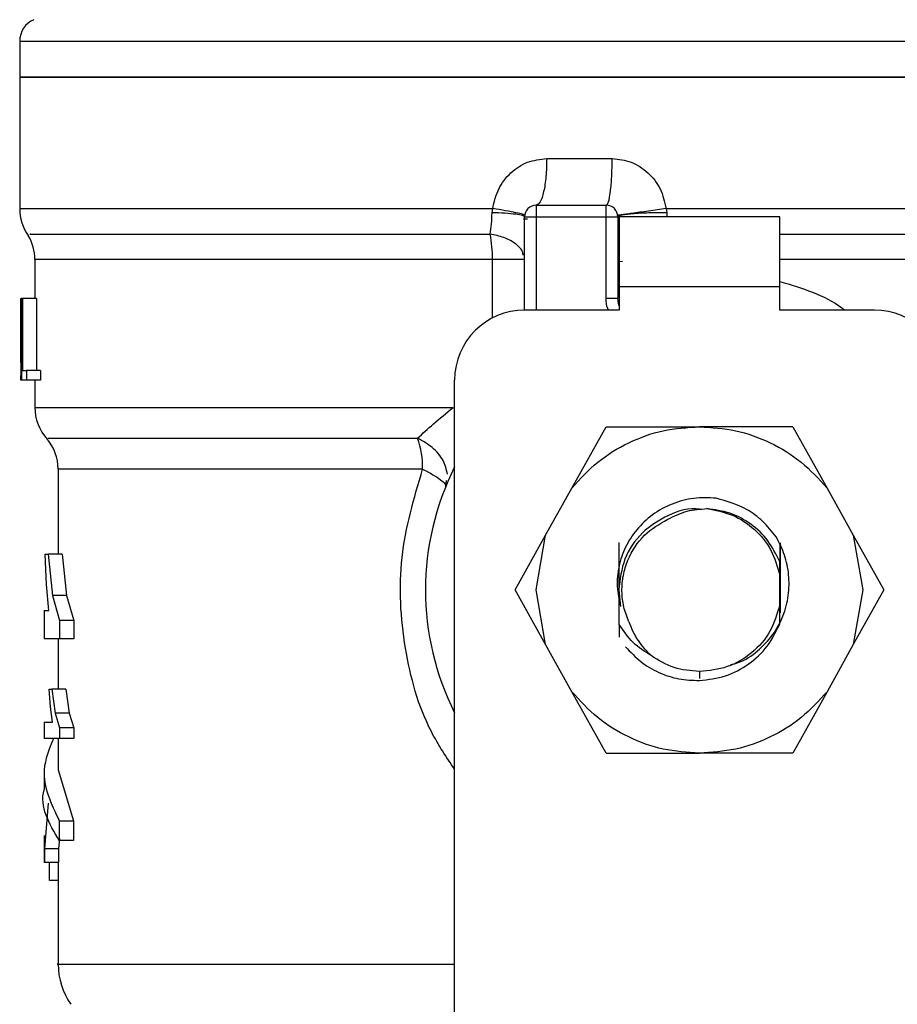
# Model space of a CAD drawing. Extents: x 0.4 to 10.6, y 0.4 to 8.1.
# Drawn here: x 7.5 to 7.5, y 5.6 to 5.6 of the extents above; entities that cross this region are included whole.
import ezdxf

# ---------------------------------------------------------------- set-up
doc = ezdxf.new("R2010")
doc.units = 0
doc.linetypes.add('SLD-SOLID', pattern=[0])
doc.layers.get('0').update_dxf_attribs({"linetype": 'CONTINUOUS'})

msp = doc.modelspace()

# ---------------------------------------------------------------- linework, layer by layer
at = {"color": 7, "linetype": 'SLD-SOLID'}
for p, q in [((7.480216071829437, 5.624751192246948), (7.480216071829437, 5.622730148927547)), ((7.480216071829437, 5.622732847563038), (7.480216071829437, 5.615327772218211)), ((7.518470664798007, 5.622732847563038), (7.480216071829437, 5.622732847563038)), ((7.556725257766569, 5.622732847563038), (7.518470664798007, 5.622732847563038)), ((7.50987412721705, 5.618139672179347), (7.513558357434285, 5.618139672179347)), ((7.506801144049747, 5.6150933038157), (7.506835456320036, 5.615327772218211)), ((7.509284312808415, 5.615515014499618), (7.509284312808415, 5.614858835413187)), ((7.509284312808415, 5.615515014499618), (7.513221320716651, 5.615515014499618)), ((7.513221320716651, 5.614858835413187), (7.513221320716651, 5.615515014499618)), ((7.516597033067357, 5.615327772218211), (7.516628108930588, 5.6150933038157)), ((7.508790672733208, 5.614735558615068), (7.508562247538662, 5.614733368418149)), ((7.508628145332962, 5.609609500498396), (7.508628145332962, 5.614858835413187)), ((7.508628145332962, 5.614858835413187), (7.509284312808415, 5.614858835413187)), ((7.509284312808415, 5.614858835413187), (7.513221320716651, 5.614858835413187)), ((7.513221320716651, 5.610268945324878), (7.513221320716651, 5.614858835413187)), ((7.513877488803208, 5.614858835413187), (7.513877488803208, 5.610268945324878)), ((7.522998223800811, 5.614858835413187), (7.513943105795195, 5.614858835413187)), ((7.513943105795195, 5.614858835413187), (7.513943105795195, 5.610921839115927)), ((7.522998223800811, 5.610921839115927), (7.522998223800811, 5.614858835413187)), ((7.481069089975298, 5.612459318243725), (7.481069089975298, 5.610265660029497)), ((7.508628145332962, 5.612459318243725), (7.506820993931551, 5.612459318243725)), ((7.513877488803208, 5.612356339877785), (7.514129945970136, 5.612362030478714)), ((7.513943105795195, 5.610921839115927), (7.513943105795195, 5.609609500498396)), ((7.522998223800811, 5.610921839115927), (7.513943105795195, 5.610921839115927)), ((7.522998223800811, 5.609609500498396), (7.522998223800811, 5.610921839115927)), ((7.480283835935508, 5.606659422577949), (7.480283835935508, 5.610265660029497)), ((7.480283835935508, 5.610265660029497), (7.480294464257174, 5.610265660029497)), ((7.480294464257174, 5.610265660029497), (7.480294464257174, 5.605672484645806)), ((7.480333262031201, 5.610265660029497), (7.480294464257174, 5.610265660029497)), ((7.480333262031201, 5.610265660029497), (7.480369742498664, 5.610265660029497)), ((7.480333262031201, 5.605672484645806), (7.480333262031201, 5.610265660029497)), ((7.480369742498664, 5.610265660029497), (7.480369742498664, 5.606214519273065)), ((7.481159002936616, 5.610265660029497), (7.480369742498664, 5.610265660029497)), ((7.481159002936616, 5.610265660029497), (7.481159002936616, 5.606214519273065)), ((7.513877488803208, 5.610268945324878), (7.513221320716651, 5.610268945324878)), ((7.513943105795195, 5.609609500498396), (7.508628145332962, 5.609609500498396)), ((7.528313184263045, 5.609609500498396), (7.522998223800811, 5.609609500498396)), ((7.480281687293663, 5.607264386256023), (7.480281687293663, 5.606217041910591)), ((7.480292332726242, 5.607264386256023), (7.480283835935508, 5.606659422577949)), ((7.480283425273586, 5.605672484645806), (7.48029145762524, 5.606217041910591)), ((7.480369742498664, 5.606214519273065), (7.480591424160001, 5.606214519273065)), ((7.480591424160001, 5.606214519273065), (7.480591424160001, 5.605672484645806)), ((7.481385402321231, 5.606214519273065), (7.480591424160001, 5.606214519273065)), ((7.481385402321231, 5.606214519273065), (7.481385402321231, 5.605672484645806)), ((7.480294464257174, 5.605672484645806), (7.480283425273586, 5.605672484645806)), ((7.480333262031201, 5.605672484645806), (7.480294464257174, 5.605672484645806)), ((7.480591424160001, 5.605672484645806), (7.480333262031201, 5.605672484645806)), ((7.481385402321231, 5.605672484645806), (7.480591424160001, 5.605672484645806)), ((7.481069089975298, 5.605672484645806), (7.481069089975298, 5.604131896220593)), ((7.504691137424723, 5.569245501008986), (7.504691137424723, 5.605672484645806)), ((7.511293433487769, 5.599595255294923), (7.513214399352163, 5.603047807410745)), ((7.513214399352163, 5.603047807410745), (7.518470664798099, 5.603047807410745)), ((7.523726930243843, 5.603047807410745), (7.518470664798099, 5.603047807410745)), ((7.523726930243843, 5.603047807410745), (7.525647896108237, 5.599595255294923)), ((7.482381426148412, 5.600662858961875), (7.482381426148412, 5.595864880610752)), ((7.504188014236845, 5.599673574390174), (7.504235528799065, 5.600013348242855)), ((7.509814514016818, 5.596937197112148), (7.511293433487769, 5.599595255294923)), ((7.525647896108237, 5.599595255294923), (7.527126815579188, 5.596937197112148)), ((7.508103211230378, 5.593861456643365), (7.509814514016818, 5.596937197112148)), ((7.509284312808415, 5.593861456643365), (7.509814514016818, 5.596937197112148)), ((7.527126815579188, 5.596937197112148), (7.527657016787592, 5.593861456643365)), ((7.527126815579188, 5.596937197112148), (7.528838118365628, 5.593861456643365)), ((7.523063010607943, 5.596404294823838), (7.523065568995055, 5.59639966021071)), ((7.481726972819824, 5.594169492196023), (7.481654794098082, 5.595864880610752)), ((7.481654794098082, 5.595864880610752), (7.481810009638354, 5.595864880610752)), ((7.481810009638354, 5.595864880610752), (7.482056155017083, 5.593552638877521)), ((7.482602152043012, 5.595864880610752), (7.481810009638354, 5.595864880610752)), ((7.482602152043012, 5.595864880610752), (7.482853772914044, 5.593552638877521)), ((7.522985100341304, 5.59470830019389), (7.52298746959171, 5.595433939811239)), ((7.522985100341304, 5.59301463264817), (7.522985100341304, 5.59470830019389)), ((7.481863173246425, 5.592695939440852), (7.481726972819824, 5.594169492196023)), ((7.482056155017083, 5.593552638877521), (7.482458620812208, 5.59213734144938)), ((7.482853772914044, 5.593552638877521), (7.482056155017083, 5.593552638877521)), ((7.482853772914044, 5.593552638877521), (7.483265353937202, 5.59213734144938)), ((7.509814514016818, 5.590785735729911), (7.508103211230378, 5.593861456643365)), ((7.509814514016818, 5.590785735729911), (7.509284312808415, 5.593861456643365)), ((7.51393195100739, 5.593861456643365), (7.5140292234948, 5.592926829218039)), ((7.527657016787592, 5.593861456643365), (7.527126815579188, 5.590785735729911)), ((7.528838118365628, 5.593861456643365), (7.527126815579188, 5.590785735729911)), ((7.522988988796383, 5.591954518672476), (7.522985100341304, 5.59301463264817)), ((7.481594023466777, 5.592695939440852), (7.481594023466777, 5.591106091140249)), ((7.481594023466777, 5.592695939440852), (7.481863173246425, 5.592695939440852)), ((7.483265353937202, 5.59213734144938), (7.482458620812208, 5.59213734144938)), ((7.482458620812208, 5.59213734144938), (7.482458620812208, 5.591106091140249)), ((7.483265353937202, 5.59213734144938), (7.483265353937202, 5.591106091140249)), ((7.513952139440838, 5.59191398047411), (7.513948027016123, 5.591196632316533)), ((7.482458620812208, 5.591106091140249), (7.481594023466777, 5.591106091140249)), ((7.482381426148412, 5.591106091140249), (7.482381426148412, 5.588271585218036)), ((7.483265353937202, 5.591106091140249), (7.482458620812208, 5.591106091140249)), ((7.511293433487769, 5.588127657991809), (7.509814514016818, 5.590785735729911)), ((7.527126815579188, 5.590785735729911), (7.525647896108237, 5.588127657991809)), ((7.481949202030391, 5.587282613531611), (7.48187150137244, 5.588271585218036)), ((7.48187150137244, 5.588271585218036), (7.482022571182823, 5.588271585218036)), ((7.482022571182823, 5.588271585218036), (7.482203306428289, 5.586922775910709)), ((7.482819436199593, 5.588271585218036), (7.482022571182823, 5.588271585218036)), ((7.482819436199593, 5.588271585218036), (7.483004231620376, 5.586922775910709)), ((7.513214399352163, 5.584675105875984), (7.511293433487769, 5.588127657991809)), ((7.525647896108237, 5.588127657991809), (7.523726930243843, 5.584675105875984)), ((7.482065033136744, 5.586423039461484), (7.481949202030391, 5.587282613531611)), ((7.482203306428289, 5.586922775910709), (7.482452710213821, 5.586097189003514)), ((7.483004231620376, 5.586922775910709), (7.482203306428289, 5.586922775910709)), ((7.483004231620376, 5.586922775910709), (7.483259308895924, 5.586097189003514)), ((7.481594023466777, 5.586423039461484), (7.481594023466777, 5.585495627952799)), ((7.481594023466777, 5.586423039461484), (7.482065033136744, 5.586423039461484)), ((7.482452710213821, 5.586097189003514), (7.482452710213821, 5.585495627952799)), ((7.483259308895924, 5.586097189003514), (7.482452710213821, 5.586097189003514)), ((7.483259308895924, 5.586097189003514), (7.483259308895924, 5.585495627952799)), ((7.482452710213821, 5.585495627952799), (7.481594023466777, 5.585495627952799)), ((7.482381426148412, 5.585495627952799), (7.482381426148412, 5.583735237622311)), ((7.483259308895924, 5.585495627952799), (7.482452710213821, 5.585495627952799)), ((7.513214399352163, 5.584675105875984), (7.518470664797911, 5.584675105875984)), ((7.523726930243843, 5.584675105875984), (7.518470664797911, 5.584675105875984)), ((7.481594023466777, 5.583735218066982), (7.481594023466777, 5.582617982973376)), ((7.482381426148412, 5.583735237622311), (7.483250882993262, 5.580869345396009)), ((7.481819342419429, 5.58185692865403), (7.481617382308045, 5.579291132516549)), ((7.482444472531205, 5.580869345396009), (7.483250882993262, 5.580869345396009)), ((7.482444472531205, 5.580869345396009), (7.482444472531205, 5.579752090747075)), ((7.483250882993262, 5.580869345396009), (7.483250882993262, 5.579752090747075)), ((7.481594023466777, 5.58004459936799), (7.481594023466777, 5.578526656014512)), ((7.482451698225511, 5.579867975630585), (7.482405293428251, 5.579291132516549)), ((7.483250882993262, 5.579752090747075), (7.482444472531205, 5.579752090747075)), ((7.482405293428251, 5.579291132516549), (7.481617382308045, 5.579291132516549)), ((7.481617382308045, 5.579291132516549), (7.481617382308045, 5.578526656014512)), ((7.482405293428251, 5.579291132516549), (7.482405293428251, 5.578526656014512)), ((7.481617382308045, 5.578526656014512), (7.481594023466777, 5.578526656014512)), ((7.482405293428251, 5.578526656014512), (7.481617382308045, 5.578526656014512)), ((7.481887182302403, 5.577505242036196), (7.481887182302403, 5.578526656014512)), ((7.482381426148412, 5.578526656014512), (7.482381426148412, 5.572791429823891)), ((7.482381426148412, 5.577505242036196), (7.481887182302403, 5.577505242036196))]:
    msp.add_line(p, q, dxfattribs=at)
at = {"color": 8, "linetype": 'SLD-SOLID'}
for p, q in [((7.480216071829437, 5.624751192246948), (7.556725257766569, 5.624751192246948)), ((7.480216071829437, 5.615327772218211), (7.506835456320036, 5.615327772218211)), ((7.516597033067357, 5.615327772218211), (7.556725257766569, 5.615327772218211)), ((7.516628108930588, 5.6150933038157), (7.516625977857984, 5.614858835413187)), ((7.509284312808415, 5.614858835413187), (7.509284312808415, 5.609609500498396)), ((7.506820993931551, 5.612459318243725), (7.481069089975298, 5.612459318243725)), ((7.506820993931551, 5.609170229128452), (7.506820993931551, 5.612459318243725)), ((7.513943105795195, 5.612459318243725), (7.513880665016517, 5.612459318243725)), ((7.555872239620708, 5.612459318243725), (7.522998223800811, 5.612459318243725)), ((7.518470664798005, 5.589268281259675), (7.518470664798005, 5.588874593363147))]:
    msp.add_line(p, q, dxfattribs=at)
at = {"color": 7, "linetype": 'SLD-SOLID', "flags": 128}
msp.add_lwpolyline([(7.513943105795195, 5.609859163392048), (7.513909412267759, 5.609981247315057), (7.513877488803208, 5.610268945324878)], dxfattribs=at)
at = {"color": 8, "linetype": 'SLD-SOLID', "flags": 128}
msp.add_lwpolyline([(7.502890057342065, 5.600662858961875), (7.499191038406781, 5.600662858961875), (7.495756460083323, 5.600662858961875), (7.492633425049779, 5.600662858961875), (7.489864774144582, 5.600662858961875), (7.487488481373497, 5.600662858961875), (7.485537135693386, 5.600662858961875), (7.484037505906126, 5.600662858961875), (7.483010159329677, 5.600662858961875), (7.482469188023468, 5.600662878517205), (7.482381426148412, 5.600662878517205)], dxfattribs=at)
at = {"color": 7, "linetype": 'SLD-SOLID'}
for centre, radius, start, end in [((7.481528407580157, 5.624751183878322), 0.001312335958009866, 112.9882995305874, 180), ((7.482840743538162, 5.615327764717297), 0.00262467191601079, 180.0000001604226, 215.3620344341476), ((7.509284313091968, 5.614858837978846), 0.000656167979002476, 89.99999999713049, 179.9999995759312), ((7.513221320965983, 5.614858837978846), 0.0006561679790024755, 0, 89.99999999348542), ((7.478444418078845, 5.61245932731651), 0.002624671916011812, 7.162171498333299e-08, 31.06856552758401), ((7.499474295617135, 5.612502124394234), 0.007346823020160133, 359.6661651394528, 10.91676934588872), ((7.508628145112967, 5.60567248627281), 0.003937007874016629, 90.00000000001292, 179.9999999997415), ((7.528313184483046, 5.60567248627281), 0.003937007874016629, 2.585154845093551e-10, 90), ((7.483693761910866, 5.604134989061195), 0.002624671916010929, 179.8382069216613, 222.7650727151349), ((7.47975675403685, 5.600662874479739), 0.002624671916010863, 359.9999999999209, 40.22419444697118), ((7.497876401721002, 5.600735913032448), 0.005014187828936039, 359.1652011932041, 19.36960890988635), ((7.518470664798005, 5.593861462650763), 0.01541994750656129, 153.3313394026443, 206.6686605973565), ((7.486318433826876, 5.572793085179109), 0.003937007874015877, 179.9955137360432, 215.0000033512947)]:
    msp.add_arc(centre, radius, start, end, dxfattribs=at)
for points, knots in [([(7.480216071829437, 5.622732847563038), (7.480358444161125, 5.622732847563038), (7.480643188909903, 5.622732847563038), (7.482917909729121, 5.622732847563038), (7.486453351874004, 5.622732847563038), (7.491247481970418, 5.622732847563038), (7.49708020669635, 5.622732847563038), (7.503736991461563, 5.622732847563038), (7.510959432152148, 5.622732847563038), (7.515966920567522, 5.622732847563038), (7.518470664798007, 5.622732847563038)], [0, 0, 0, 0, 0.1249999186192569, 0.2499999122187734, 0.3750000067595685, 0.500000026715286, 0.6250000410230948, 0.7499999868695867, 0.8749999922966316, 1, 1, 1, 1]), ([(7.518470664798007, 5.622732847563038), (7.520974409028488, 5.622732847563038), (7.52598189744386, 5.622732847563038), (7.533204338134443, 5.622732847563038), (7.539861122899655, 5.622732847563038), (7.545693847625587, 5.622732847563038), (7.550487977722002, 5.622732847563038), (7.554023419866885, 5.622732847563038), (7.556298140686103, 5.622732847563038), (7.556582885434881, 5.622732847563038), (7.556725257766569, 5.622732847563038)], [0, 0, 0, 0, 0.125000007703283, 0.2500000131303401, 0.3749999589768442, 0.4999999732846652, 0.6249999932403949, 0.7500000877812022, 0.8750000813807309, 1, 1, 1, 1]), ([(7.506835456320036, 5.615327772218211), (7.506923380180602, 5.615703214083573), (7.50710021630015, 5.616458318354006), (7.507813352661477, 5.61737504744459), (7.508765552604061, 5.618014932931068), (7.50950660949337, 5.618098318278541), (7.50987412721705, 5.618139672179347)], [0, 0, 0, 0, 0.2505236163368503, 0.5038635005667564, 0.7539474235551271, 1, 1, 1, 1]), ([(7.509874126605946, 5.618139672179347), (7.509865260878765, 5.617795741970636), (7.509847529504815, 5.617107884672588), (7.509711132854191, 5.616240315727786), (7.509516176426746, 5.615633357372988), (7.509361599903246, 5.61555446193495), (7.50928431219731, 5.615515014499618)], [0, 0, 0, 0, 0.2500007860682998, 0.4999993046799515, 0.7500014502000374, 0.9999999999999999, 0.9999999999999999, 0.9999999999999999, 0.9999999999999999]), ([(7.513221320716651, 5.615515014499618), (7.51326548512638, 5.615554461581069), (7.513353814411674, 5.615633356160053), (7.513465218990096, 5.616240318409859), (7.513543159088321, 5.617107882586594), (7.513553291309134, 5.617795741647762), (7.513558357434285, 5.618139672179347)], [0, 0, 0, 0, 0.2499988074504511, 0.50000025184665, 0.749999398302675, 1, 1, 1, 1]), ([(7.513558357434285, 5.618139672179347), (7.513923043828753, 5.618099080981171), (7.514657759220317, 5.618017303929668), (7.515612120950903, 5.617381631051281), (7.516330258690826, 5.616463661528118), (7.516507513478027, 5.615708934554226), (7.516597033067357, 5.615327772218211)], [0, 0, 0, 0, 0.2429016390818226, 0.489361751841297, 0.7421106250875641, 1, 1, 1, 1]), ([(7.506688165577106, 5.61389348656498), (7.50671724900962, 5.614079612549745), (7.50677450942286, 5.614446063476651), (7.506792360034533, 5.614879846010964), (7.506801144049747, 5.6150933038157)], [0, 0, 0, 0, 0.5079151698112838, 1, 1, 1, 1]), ([(7.508628112944446, 5.614858835413187), (7.508603789736378, 5.614884223595635), (7.508553973941199, 5.614936220540002), (7.508152740934796, 5.615006693670651), (7.50755826978097, 5.615063504906248), (7.507048916998184, 5.615083552144555), (7.506801150160788, 5.6150933038157)], [0, 0, 0, 0, 0.2450496496753079, 0.5018804724379802, 0.7576974070609598, 1, 1, 1, 1]), ([(7.508634887032858, 5.614952622774192), (7.508612730285845, 5.614968247801124), (7.508567258898228, 5.615000314406194), (7.508175595547657, 5.615091554181132), (7.507588673753253, 5.615204335057641), (7.507082238288121, 5.615287328952753), (7.506835450208995, 5.615327772218211)], [0, 0, 0, 0, 0.2436155562500365, 0.4999622634554186, 0.75632956025246, 1, 1, 1, 1]), ([(7.516597032609028, 5.615327772218211), (7.516259491861155, 5.615279170915516), (7.51573942516216, 5.61520428834439), (7.515104062118466, 5.615114768897842), (7.514663955505174, 5.615053609491765), (7.514308188002881, 5.615005272406782), (7.513964845598358, 5.614960115245195), (7.51390778217803, 5.61495557140806), (7.513870751992143, 5.614952622774192)], [0, 0, 0, 0, 0.2388923418943461, 0.3680739361016954, 0.5001631532010266, 0.6322287570522676, 0.761342074980518, 0.9999999999999999, 0.9999999999999999, 0.9999999999999999, 0.9999999999999999]), ([(7.516628109694468, 5.6150933038157), (7.516287364029944, 5.615091446126034), (7.515762327259811, 5.615088583711385), (7.515121146634963, 5.615060338600101), (7.514677013124343, 5.615030084517496), (7.514318067085271, 5.614991891717284), (7.513971728753067, 5.614935936828724), (7.513914592417223, 5.614889180274867), (7.513877511108506, 5.614858835413187)], [0, 0, 0, 0, 0.2387817503384263, 0.3679260281700634, 0.4999991285846753, 0.6320739398868268, 0.7612171025975447, 1, 1, 1, 1]), ([(7.513221320716651, 5.614858835413187), (7.513307303407248, 5.614858835413187), (7.513479270116454, 5.614858835413187), (7.513696160194314, 5.614858835413187), (7.513847899951244, 5.614858835413187), (7.513867625818518, 5.614858835413187), (7.513877488803208, 5.614858835413187)], [0, 0, 0, 0, 0.2499968742722346, 0.4999976097792966, 0.7499975108184098, 1, 1, 1, 1]), ([(7.502606780058953, 5.602398922462276), (7.502890340643678, 5.602662750131501), (7.503465397293589, 5.603197788722161), (7.504224279952889, 5.603819765010868), (7.504608957374074, 5.604135044628667)], [0, 0, 0, 0, 0.49310026198165, 1, 1, 1, 1]), ([(7.511293433487769, 5.599595255294923), (7.511756758132061, 5.600104204768623), (7.512683404353226, 5.601122100346551), (7.514459250344029, 5.602200459676051), (7.516410184211037, 5.602914834947687), (7.51778383818742, 5.603003483272635), (7.518470664798099, 5.603047807410745)], [0, 0, 0, 0, 0.2500008375712249, 0.5000000200243956, 0.7500001474237149, 1, 1, 1, 1]), ([(7.518470664798099, 5.603047807410745), (7.519157491408713, 5.603003483272628), (7.520531145385029, 5.602914834947664), (7.522482079251978, 5.602200459676051), (7.52425792524278, 5.601122100346551), (7.525184571463945, 5.600104204768623), (7.525647896108237, 5.599595255294923)], [0, 0, 0, 0, 0.2499998525588968, 0.4999999799640121, 0.7499991624229789, 1, 1, 1, 1]), ([(7.502890057342065, 5.600662858961875), (7.50309443243409, 5.600555807481056), (7.503498315751743, 5.600344253779459), (7.50392065900592, 5.60005862078923), (7.504180672257825, 5.599820569891232), (7.504185565298925, 5.599722605156354), (7.504188014236845, 5.599673574390174)], [0, 0, 0, 0, 0.2563803518198192, 0.5066554150386466, 0.7530839743297526, 1, 1, 1, 1]), ([(7.519413715910741, 5.599023398789948), (7.518989998722882, 5.599041035748194), (7.518144045872166, 5.599076247997154), (7.51690916887736, 5.598737002514138), (7.51580857731454, 5.598132825072101), (7.514916554602475, 5.597292817644046), (7.514274599848832, 5.596296509593304), (7.513902226188241, 5.595200388222766), (7.513785904576781, 5.594047601126454), (7.513948232710951, 5.593299887737776), (7.5140292234948, 5.592926829218039)], [0, 0, 0, 0, 0.1320461110336889, 0.2636305235086014, 0.3946982990907611, 0.5216007748376295, 0.6429618759998775, 0.7618079660743, 0.8811582500261519, 1, 1, 1, 1]), ([(7.522787543845715, 5.596844661292242), (7.522544234698012, 5.597150694541041), (7.522076458761862, 5.597739061196393), (7.520962608226561, 5.598572555095995), (7.520013789915383, 5.598848732302074), (7.519413715910741, 5.599023398789948)], [0, 0, 0, 0, 0.2849022245086427, 0.5477410366176573, 1, 1, 1, 1]), ([(7.518528592778554, 5.598388652344815), (7.518509293202366, 5.598392605075249), (7.517911315271121, 5.598515076446904), (7.516679400777778, 5.598113602665601), (7.51518807820388, 5.597167772264203), (7.514136148658221, 5.595640223716834), (7.514000017149844, 5.594454381255976), (7.51393195100739, 5.593861456643365)], [0, 0, 0, 0, 0.008268825334734586, 0.2562012253174395, 0.5041337410740957, 0.7520654562598947, 1, 1, 1, 1]), ([(7.516680913667805, 5.597838169815146), (7.517040363734606, 5.598014416296807), (7.517737678555425, 5.598356325494023), (7.518511868509572, 5.598409808365904), (7.518886980999099, 5.598435722023283)], [0, 0, 0, 0, 0.5154774516021827, 1, 1, 1, 1]), ([(7.518886980999099, 5.598435722023283), (7.519376679378376, 5.598344388187962), (7.520356074622973, 5.598161720799684), (7.521609452273196, 5.597312393906035), (7.522573450484931, 5.596144913165611), (7.52284788421097, 5.595187169479801), (7.522985100341304, 5.59470830019389)], [0, 0, 0, 0, 0.2500000544395721, 0.4999993359772497, 0.7500010028955763, 1, 1, 1, 1]), ([(7.52298746500843, 5.595433939811239), (7.522788247274709, 5.595844436984726), (7.522391791383997, 5.596661352324088), (7.521394145018949, 5.597598721294704), (7.520206775873993, 5.598252492074676), (7.519325416538089, 5.598374853071485), (7.518886980922711, 5.598435722023283)], [0, 0, 0, 0, 0.2537806415608299, 0.505039528440359, 0.7537799963129389, 1, 1, 1, 1]), ([(7.514494025569811, 5.592071733318401), (7.514388220464098, 5.592347745774165), (7.514176515382723, 5.592900018171733), (7.514082757874434, 5.593791156804309), (7.514154639707182, 5.594685305699509), (7.514494154742559, 5.595799287941317), (7.515271323435572, 5.59701572419199), (7.516222381564755, 5.597570632687968), (7.516680913667805, 5.597838169815146)], [0, 0, 0, 0, 0.1294588287629578, 0.2590337365364626, 0.3899621567972226, 0.5211497439955591, 0.7691327078811595, 1, 1, 1, 1]), ([(7.520211671213525, 5.589645014685395), (7.520360901470768, 5.589682059966433), (7.520920608310984, 5.589821002950091), (7.521757244946824, 5.590393705035971), (7.522620243237545, 5.591287358300505), (7.523208514063917, 5.592368641165267), (7.523512813840674, 5.593532195879633), (7.523530119680654, 5.594704257476792), (7.5233041680085, 5.595835790622179), (7.522959858289733, 5.596508163309528), (7.522787543845715, 5.596844661292242)], [0, 0, 0, 0, 0.05231044440610601, 0.1961968979338293, 0.336752198791013, 0.4744459427920261, 0.6109302622313938, 0.7432370459188253, 0.871499515507581, 1, 1, 1, 1]), ([(7.513952137913078, 5.59191400002944), (7.513953168656913, 5.59270258568697), (7.513954701692887, 5.593875457295628), (7.513951021386147, 5.595416745538395), (7.513948146889503, 5.596153342360261), (7.513946700309226, 5.596524032107289)], [0, 0, 0, 0, 0.5047980557257256, 0.7507913718854033, 1, 1, 1, 1]), ([(7.523001421402761, 5.596512396686146), (7.523000321386762, 5.596130605041429), (7.522997146239552, 5.595028580455414), (7.522998332670977, 5.593896086070539), (7.522999108068373, 5.593155939460227)], [0, 0, 0, 0, 0.3464456687834459, 1, 1, 1, 1]), ([(7.523003975817696, 5.596508094513624), (7.523007400735852, 5.595635248447397), (7.523012496398779, 5.594336610308656), (7.523009970788913, 5.59300654814245), (7.523009142702452, 5.592570452890484)], [0, 0, 0, 0, 0.6721241585208104, 1, 1, 1, 1]), ([(7.522988988796383, 5.591954518672476), (7.522989847874579, 5.592482333389576), (7.52299174338232, 5.593646926887966), (7.522988980361697, 5.594802237012064), (7.52298746959171, 5.595433939811239)], [0, 0, 0, 0, 0.4532179836396832, 1, 1, 1, 1]), ([(7.522985100341304, 5.59301463264817), (7.522834709220756, 5.592502819261004), (7.522533925466062, 5.591479187335554), (7.521456611496577, 5.59026332383795), (7.520062973555302, 5.589428628565813), (7.519001434199081, 5.589321730343123), (7.518470664798005, 5.589268281259675)], [0, 0, 0, 0, 0.2499988498897105, 0.500000215878214, 0.7500002384268769, 1, 1, 1, 1]), ([(7.515748937822958, 5.590161490496801), (7.515396048414438, 5.590388308129938), (7.5146783266632, 5.590849619648325), (7.514196860170255, 5.591555279457934), (7.513952121107716, 5.59191398047411)], [0, 0, 0, 0, 0.4916799691683691, 1, 1, 1, 1]), ([(7.514494025569811, 5.592071733318401), (7.514644993663045, 5.591703797478162), (7.514939779307495, 5.59098535292833), (7.515483675106205, 5.59043171302686), (7.515749026433046, 5.590161607828779)], [0, 0, 0, 0, 0.5121283755656133, 0.9999999999999999, 0.9999999999999999, 0.9999999999999999, 0.9999999999999999]), ([(7.518470664280483, 5.588763323537434), (7.518965037514382, 5.588821243063562), (7.519949070430578, 5.588936529887951), (7.52126818807231, 5.589639335148367), (7.522355045002907, 5.590644728765244), (7.522778347482738, 5.591519357360727), (7.522988966185532, 5.591954538227805)], [0, 0, 0, 0, 0.2536271854360413, 0.5048361881219902, 0.7536259183486071, 1, 1, 1, 1]), ([(7.514315066803825, 5.590654187027351), (7.514588591890522, 5.590363091616739), (7.51513367161593, 5.589782997818395), (7.51616997337357, 5.589183331184024), (7.517296117713465, 5.588802770499555), (7.518080108675016, 5.588776440297751), (7.518470664798005, 5.588763323537434)], [0, 0, 0, 0, 0.2527332763360314, 0.5036458868571844, 0.7527342181656788, 1, 1, 1, 1]), ([(7.518470664798005, 5.589268281259675), (7.517981340213784, 5.589308353535742), (7.517002690070509, 5.589388498167708), (7.516166857349645, 5.589903826215998), (7.515748940572927, 5.590161490496801)], [0, 0, 0, 0, 0.4999995019506374, 1, 1, 1, 1]), ([(7.518470664797911, 5.584675105875984), (7.517783839353177, 5.584719440574731), (7.516410190596171, 5.584808109834574), (7.514459239147613, 5.585522442756591), (7.512683416817722, 5.586600836771211), (7.511756760467338, 5.587618718460493), (7.511293433487769, 5.588127657991809)], [0, 0, 0, 0, 0.2500003524429933, 0.4999999286819365, 0.7500006094682562, 1, 1, 1, 1]), ([(7.525647896108237, 5.588127657991809), (7.525184569128667, 5.587618718460493), (7.524257912778284, 5.586600836771211), (7.522482090448393, 5.585522442756591), (7.520531138999776, 5.584808109834553), (7.519157490242708, 5.584719440574726), (7.518470664797911, 5.584675105875984)], [0, 0, 0, 0, 0.2499993905262142, 0.5000000713070041, 0.7499996475404176, 1, 1, 1, 1]), ([(7.482116607874282, 5.585495627952799), (7.481875956527819, 5.584908144569916), (7.481244257185545, 5.583366026181555), (7.481985569547072, 5.581823952639668), (7.482444472531205, 5.580869345396009)], [0, 0, 0, 0, 0.380958678216083, 1, 1, 1, 1]), ([(7.482444472531205, 5.579752090747075), (7.481877808639009, 5.580707091575714), (7.481310742011393, 5.581662771135899), (7.481594320727728, 5.582617305055475), (7.481594522127684, 5.582617982973376)], [0, 0, 0, 0, 0.9992897917108274, 1, 1, 1, 1])]:
    msp.add_open_spline(points, degree=3, knots=knots, dxfattribs=at)
at = {"color": 8, "linetype": 'SLD-SOLID'}
for points, knots in [([(7.480816315339817, 5.613893525675639), (7.480786724223627, 5.613893525457703), (7.48070119565341, 5.613893524827795), (7.482082167647559, 5.613893532820105), (7.484800983071771, 5.613893499434126), (7.488825088946691, 5.613893506165238), (7.493929324647822, 5.613893512626769), (7.499909990579892, 5.613893480049528), (7.50442877360931, 5.613893484393162), (7.506688165577106, 5.61389348656498)], [0, 0, 0, 0, 0.08102372760957775, 0.2341866231554321, 0.3873492525089549, 0.5405120184655755, 0.6936746322621247, 0.8468372854165436, 1, 1, 1, 1]), ([(7.50856485939738, 5.612683676540808), (7.50854883063269, 5.612763967297823), (7.508499334831268, 5.61301190002642), (7.508118575612563, 5.613375384136164), (7.507491696331224, 5.613723929875935), (7.506955467089223, 5.61383708205384), (7.506688165577106, 5.61389348656498)], [0, 0, 0, 0, 0.1413413418054689, 0.4364530344479692, 0.7190810492190393, 1, 1, 1, 1]), ([(7.522998223800811, 5.613893506120309), (7.523177026867917, 5.61389350612721), (7.525665161590799, 5.613893506223236), (7.530348966729247, 5.613893498678975), (7.536749607462727, 5.613893532432348), (7.542527868958778, 5.613893525645445), (7.547498636180126, 5.613893519039684), (7.551504041316394, 5.613893552249615), (7.554364972053401, 5.613893543347642), (7.556053506722689, 5.613893545609518), (7.556160459939246, 5.613893545349073), (7.556208960397547, 5.613893545230969)], [0, 0, 0, 0, 0.009791917287813976, 0.1362594602080809, 0.2627270011791479, 0.3891944790905538, 0.5156621521202336, 0.6421297060195441, 0.7685972314105536, 0.8950649574653382, 1, 1, 1, 1]), ([(7.522998223800811, 5.611225748494029), (7.52423870881249, 5.610849609597977), (7.525548188703974, 5.610452550128374), (7.52660081140154, 5.60965169648856), (7.526656272792716, 5.609609500498396)], [0, 0, 0, 0, 0.9473112338314841, 1, 1, 1, 1]), ([(7.51334737284382, 5.609609500498396), (7.513333406890593, 5.609637331749911), (7.513232183434496, 5.609839049127884), (7.513226349625878, 5.610069924326424), (7.513221320716651, 5.610268945324878)], [0, 0, 0, 0, 0.1379715113999122, 1, 1, 1, 1]), ([(7.481117880522777, 5.604135025073337), (7.481185565505601, 5.604135024936642), (7.481328225629903, 5.604135024648531), (7.482907370166739, 5.604135026988198), (7.485496038579953, 5.604135017917076), (7.489088924904473, 5.604135051783556), (7.493555277729504, 5.604135042720697), (7.4987340707163, 5.60413504510566), (7.50265066182703, 5.604135044787664), (7.504608957374074, 5.604135044628667)], [0, 0, 0, 0, 0.1307832174796187, 0.2756527265530855, 0.4205220833477878, 0.5653916346838883, 0.7102610898958023, 0.8551305455634125, 1, 1, 1, 1]), ([(7.48182740899291, 5.602398922462276), (7.48180983001, 5.602398922462276), (7.481758891651758, 5.602398922462276), (7.48256928137512, 5.602398922462276), (7.484178134517189, 5.602398922462276), (7.486592209194403, 5.602398922462276), (7.489703539020788, 5.602398922462276), (7.493465354238373, 5.602398922462276), (7.497757955710902, 5.602398922462276), (7.500990505519987, 5.602398922462276), (7.502606780058953, 5.602398922462276)], [0, 0, 0, 0, 0.07000948891542329, 0.2028654584288139, 0.3357210517371391, 0.4685769793326409, 0.6014327902398457, 0.7342883846957265, 0.8671442223979354, 1, 1, 1, 1]), ([(7.504287153647134, 5.600382513756002), (7.504227508405561, 5.600638109123434), (7.50410491090485, 5.601163471288348), (7.503489417129453, 5.601908030398271), (7.502897340694601, 5.602237322734688), (7.502606780058953, 5.602398922462276)], [0, 0, 0, 0, 0.3254634716310063, 0.668972195288478, 1, 1, 1, 1]), ([(7.504691137424723, 5.583750138783506), (7.504228347161072, 5.584445387707945), (7.502866182799302, 5.586491764613025), (7.501749131822423, 5.590595011223959), (7.501445525263184, 5.595748157711428), (7.502407422083743, 5.599020799126536), (7.502890057342065, 5.600662858961875)], [0, 0, 0, 0, 0.1440050297958791, 0.4238605150335022, 0.7109198999169358, 1, 1, 1, 1]), ([(7.482390768707153, 5.572793092026911), (7.482387659624614, 5.572793092026911), (7.482157727065487, 5.57279309202691), (7.482968751708408, 5.572793092026912), (7.484913923418964, 5.572793092026911), (7.488314782242099, 5.572793092026912), (7.492811184428115, 5.572793092026909), (7.498357252425081, 5.572793092026918), (7.502431834573319, 5.572793092026896), (7.504688217447998, 5.572793092026911), (7.504691137424723, 5.572793092026911)], [0, 0, 0, 0, 0.0022788103585127, 0.168529683887276, 0.3347806542548776, 0.5010316550047323, 0.667282690220615, 0.8335336203598708, 0.9997845764743433, 1, 1, 1, 1])]:
    msp.add_open_spline(points, degree=3, knots=knots, dxfattribs=at)

doc.saveas('drawing.dxf')
